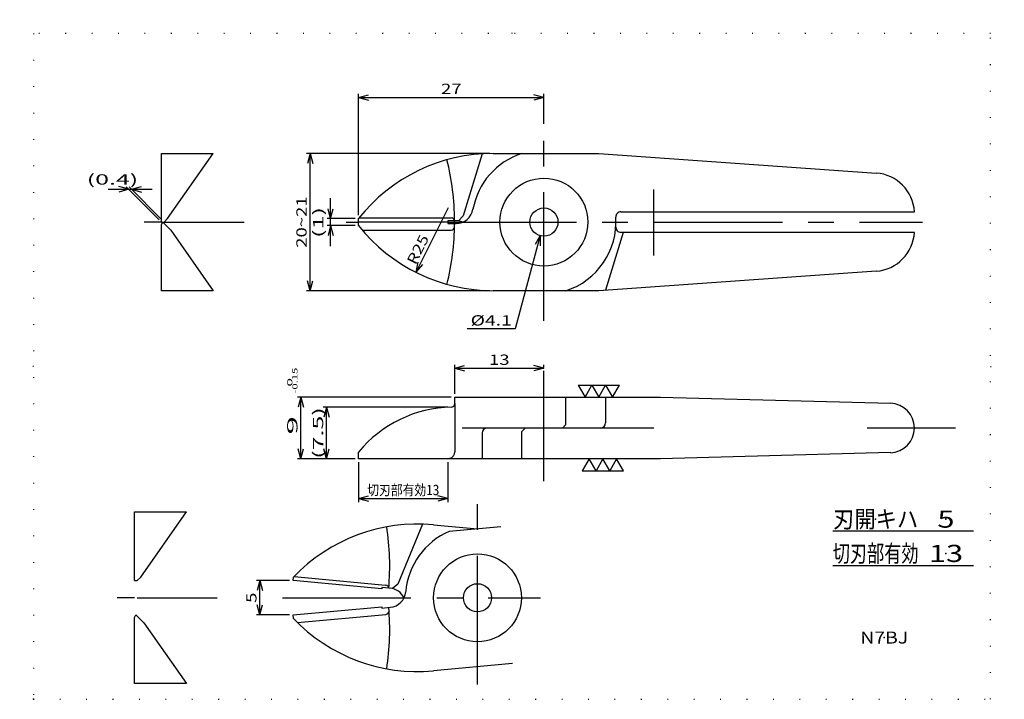
# Model space of a CAD drawing. Extents: x 0 to 144, y 0 to 100.
import ezdxf
from ezdxf.enums import TextEntityAlignment as Align

# ---------------------------------------------------------------- set-up
doc = ezdxf.new("R2010")
doc.units = 0
doc.header["$LTSCALE"] = 15
for name, pattern in [('CENTER', [2, 1.25, -0.25, 0.25, -0.25]), ('DASHED', [0.75, 0.5, -0.25]), ('DOT', [0.25, 0, -0.25])]:
    doc.linetypes.add(name, pattern=pattern)
doc.layers.add('CSLAYER1', color=7, linetype='CONTINUOUS')
doc.styles.add('FX_FONT', font='monotxt', dxfattribs={"height": 1, "bigfont": 'bigfont'})

# ---------------------------------------------------------------- blocks, each defined once
blk = doc.blocks.new('FXDIM0000')
at = {"layer": 'CSLAYER1', "color": 4, "linetype": 'CONTINUOUS'}
for p, q in [((163.791448, 92.50665), (175.791448, 92.50665)), ((163.791448, 92.50665), (165.791448, 89.042549)), ((165.791448, 89.042549), (167.791448, 92.50665)), ((167.791448, 92.50665), (169.791448, 89.042549)), ((169.791448, 89.042549), (171.791448, 92.50665)), ((171.791448, 92.50665), (173.791448, 89.042549)), ((173.791448, 89.042549), (175.791448, 92.50665))]:
    blk.add_line(p, q, dxfattribs=at)
blk = doc.blocks.new('FXDIM0001')
at = {"layer": 'CSLAYER1', "color": 4, "linetype": 'CONTINUOUS'}
for p, q in [((166.991448, 71.042549), (164.991448, 67.578447)), ((168.991448, 67.578447), (166.991448, 71.042549)), ((170.991448, 71.042549), (168.991448, 67.578447)), ((172.991448, 67.578447), (170.991448, 71.042549)), ((174.991448, 71.042549), (172.991448, 67.578447)), ((176.991448, 67.578447), (174.991448, 71.042549)), ((164.991448, 67.578447), (176.991448, 67.578447))]:
    blk.add_line(p, q, dxfattribs=at)

msp = doc.modelspace()

# ---------------------------------------------------------------- linework, layer by layer
at = {"layer": 'CSLAYER1', "color": 3, "linetype": 'DOT'}
for p, q in [((72.25, 97.5), (72.25, 99.5)), ((142, 97.5), (2.5, 97.5)), ((2.5, 97.5), (2.5, 0.5)), ((142, 0.5), (142, 97.5)), ((2.5, 49), (0.5, 49)), ((142, 49), (144, 49)), ((2.5, 0.5), (142, 0.5))]:
    msp.add_line(p, q, dxfattribs=at)
at = {"layer": 'CSLAYER1', "color": 4}
for p, q in [((49.9, 71.02), (49.9, 88.68)), ((49.9, 88.18), (51.34, 88.57)), ((49.9, 88.18), (76.9, 88.18)), ((49.9, 88.18), (51.34, 87.79)), ((76.9, 88.18), (75.45, 88.57)), ((76.9, 88.18), (75.45, 87.79)), ((76.9, 84.32), (76.9, 88.68)), ((69.01, 80.02), (42.32, 80.02)), ((42.82, 80.02), (42.44, 78.57)), ((42.82, 60.02), (42.82, 80.02)), ((42.82, 80.02), (43.21, 78.57)), ((13.39, 74.79), (16.39, 74.79)), ((16.39, 74.79), (14.94, 75.18)), ((16.39, 74.79), (14.94, 74.4)), ((20.81, 70.37), (16.04, 75.15)), ((16.39, 74.79), (16.79, 74.79)), ((21.21, 70.37), (16.44, 75.15)), ((16.79, 74.79), (18.24, 75.18)), ((16.79, 74.79), (19.79, 74.79)), ((16.79, 74.79), (18.24, 74.4)), ((45.82, 70.52), (45.82, 73.52)), ((45.82, 70.52), (45.44, 71.97)), ((45.82, 70.52), (46.21, 71.97)), ((58.26, 62.7), (63.01, 72.14)), ((49.4, 70.52), (45.32, 70.52)), ((45.82, 69.52), (45.82, 70.52)), ((49.4, 69.52), (45.32, 69.52)), ((45.82, 69.52), (45.44, 68.07)), ((45.82, 66.52), (45.82, 69.52)), ((45.82, 69.52), (46.21, 68.07)), ((58.26, 62.7), (58.56, 64.17)), ((58.26, 62.7), (59.25, 63.82)), ((42.82, 60.02), (42.44, 61.47)), ((42.82, 60.02), (43.21, 61.47)), ((69.01, 60.02), (42.32, 60.02)), ((63.9, 45.02), (63.9, 49.22)), ((63.9, 48.72), (65.34, 49.11)), ((76.9, 48.72), (75.45, 49.11)), ((76.9, 48.85), (76.9, 49.22)), ((63.9, 48.72), (76.9, 48.72)), ((63.9, 48.72), (65.34, 48.33)), ((76.9, 48.72), (75.45, 48.33)), ((63.4, 44.52), (40.98, 44.52)), ((41.48, 44.52), (41.09, 43.07)), ((41.48, 35.52), (41.48, 44.52)), ((41.48, 44.52), (41.87, 43.07)), ((62.91, 43.07), (44.73, 43.07)), ((45.23, 43.07), (44.85, 41.62)), ((45.23, 35.52), (45.23, 43.07)), ((45.23, 43.07), (45.62, 41.62)), ((41.48, 35.52), (41.09, 36.97)), ((41.48, 35.52), (41.87, 36.97)), ((45.23, 35.52), (44.85, 36.97)), ((45.23, 35.52), (45.62, 36.97)), ((49.4, 35.52), (40.98, 35.52)), ((49.9, 35.02), (49.9, 29.24)), ((62.9, 35.02), (62.9, 29.24)), ((49.9, 29.74), (51.34, 30.13)), ((49.9, 29.74), (62.9, 29.74)), ((49.9, 29.74), (51.34, 29.35)), ((62.9, 29.74), (61.45, 30.13)), ((62.9, 29.74), (61.45, 29.35)), ((39.84, 17.79), (35.01, 17.79)), ((35.51, 17.79), (35.12, 16.34)), ((35.51, 12.79), (35.51, 17.79)), ((35.51, 17.79), (35.9, 16.34)), ((35.51, 12.79), (35.12, 14.24)), ((35.51, 12.79), (35.9, 14.24)), ((39.84, 12.79), (35.01, 12.79))]:
    msp.add_line(p, q, dxfattribs=at)
at = {"layer": 'CSLAYER1', "color": 4, "linetype": 'CENTER'}
for p, q in [((76.9, 55.62), (76.9, 83.82)), ((92.9, 65.13), (92.9, 74.78)), ((21.16, 70.02), (18.63, 70.02)), ((21.56, 70.02), (33.21, 70.02)), ((48.1, 70.02), (49.9, 70.02)), ((62.9, 70.02), (132.1, 70.02)), ((76.9, 32.3), (76.9, 48.35)), ((68.65, 40.02), (64.98, 40.02)), ((92.9, 40.02), (85.14, 40.02)), ((136.9, 40.02), (124, 40.02)), ((67.22, 2.67), (67.22, 29.09)), ((17.24, 15.29), (14.7, 15.29)), ((17.64, 15.29), (29.29, 15.29)), ((38.78, 15.29), (76.41, 15.29))]:
    msp.add_line(p, q, dxfattribs=at)
at = {"layer": 'CSLAYER1', "color": 3, "linetype": 'CONTINUOUS'}
for p, q in [((21.16, 70.02), (21.16, 80.02)), ((21.16, 80.02), (28.71, 80.02)), ((22.06, 70.52), (28.71, 80.02)), ((67.9, 79.94), (65.15, 70.94)), ((69.51, 80.02), (84.9, 80.02)), ((84.9, 80.02), (125.33, 77.16)), ((22.06, 70.52), (21.56, 70.02)), ((49.9, 69.52), (49.9, 70.52)), ((49.98, 70.62), (63.38, 70.62)), ((65.15, 70.94), (64.43, 70.22)), ((88.12, 71.52), (130.9, 71.52)), ((21.16, 69.67), (21.36, 70.02)), ((21.16, 70.02), (21.56, 70.02)), ((21.16, 60.02), (21.16, 69.67)), ((21.36, 70.02), (22.53, 68.85)), ((62.9, 70.02), (49.9, 70.02)), ((64.43, 70.22), (62.9, 70.22)), ((62.9, 70.22), (62.9, 69.82)), ((62.9, 69.82), (64.1, 69.82)), ((22.53, 68.85), (28.71, 60.02)), ((50.44, 68.85), (63.38, 68.85)), ((88.46, 68.52), (85.89, 60.09)), ((130.9, 68.52), (88.12, 68.52)), ((125.33, 62.88), (84.9, 60.02)), ((28.71, 60.02), (21.16, 60.02)), ((84.9, 60.02), (69.51, 60.02)), ((63.9, 43.57), (63.9, 44.52)), ((63.9, 44.52), (93.9, 44.52)), ((80.1, 40.52), (80.1, 44.52)), ((85.89, 44.52), (85.89, 40.77)), ((93.9, 44.52), (127.4, 43.62)), ((79.6, 40.02), (80.1, 40.52)), ((67.9, 39.27), (67.9, 35.52)), ((85.14, 40.02), (68.65, 40.02)), ((73.69, 39.52), (74.19, 40.02)), ((73.69, 35.52), (73.69, 39.52)), ((49.9, 35.52), (49.9, 36.52)), ((127.4, 36.43), (93.9, 35.52)), ((93.9, 35.52), (49.9, 35.52)), ((17.24, 17.79), (17.24, 27.79)), ((17.24, 27.79), (24.79, 27.79)), ((18.14, 18.29), (24.79, 27.79)), ((59.19, 26), (55.62, 17.29)), ((60.8, 25.93), (67.22, 25.33)), ((70.6, 25.64), (63.11, 24.95)), ((139.5, 25), (119, 25)), ((119, 20), (139.5, 20)), ((17.24, 17.79), (17.64, 17.79)), ((18.14, 18.29), (17.64, 17.79)), ((40.34, 17.79), (40.39, 18.28)), ((53.28, 16.58), (40.34, 17.79)), ((40.48, 18.38), (53.83, 17.13)), ((55.62, 17.29), (54.83, 16.64)), ((53.3, 16.78), (53.28, 16.58)), ((54.83, 16.64), (53.3, 16.78)), ((40.34, 12.79), (53.28, 13.99)), ((53.28, 13.99), (53.3, 13.79)), ((53.3, 13.79), (54.5, 13.9)), ((17.24, 12.44), (17.44, 12.79)), ((17.24, 2.79), (17.24, 12.44)), ((17.44, 12.79), (18.61, 11.62)), ((18.61, 11.62), (24.79, 2.79)), ((40.39, 12.29), (40.34, 12.79)), ((40.99, 11.67), (53.87, 12.87)), ((72.31, 5.72), (60.8, 4.65)), ((24.79, 2.79), (17.24, 2.79))]:
    msp.add_line(p, q, dxfattribs=at)
at = {"layer": 'CSLAYER1', "color": 4, "linetype": 'CONTINUOUS'}
for p, q in [((76.37, 68.04), (72.72, 54.45)), ((76.37, 68.04), (75.62, 66.74)), ((76.37, 68.04), (76.37, 66.54)), ((72.72, 54.45), (65.72, 54.45))]:
    msp.add_line(p, q, dxfattribs=at)
at = {"layer": 'CSLAYER1', "color": 4, "linetype": 'DASHED'}
msp.add_line((63.9, 43.57), (63.9, 36.56), dxfattribs=at)
at = {"layer": 'CSLAYER1', "color": 3, "linetype": 'CONTINUOUS'}
for centre, radius in [((76.9, 70.02), 6.4), ((76.9, 70.02), 2.05), ((67.22, 15.29), 6.4), ((67.22, 15.29), 2.05)]:
    msp.add_circle(centre, radius, dxfattribs=at)
for centre, radius, start, end in [((69.51, 55.02), 25, 90, 141.6839), ((26.38, 70.02), 37.5, 0.3056, 14.0028), ((76.9, 70.02), 10.5, 107.7528, 169.8094), ((124.91, 71.18), 6, 3.2651, 85.9586), ((64.1, 72.32), 2.5, 270, 349.8094), ((63.38, 70.12), 0.5, 0.1549, 90), ((76.9, 70.02), 10.5, 287.7528, 3.8226), ((88.12, 70.77), 0.75, 90, 183.8226), ((69.51, 85.02), 25, 218.3161, 270), ((26.38, 70.02), 37.5, 345.9972, 359.6944), ((63.38, 69.35), 0.5, 270, 358.9669), ((64.1, 67.72), 2.5, 66.9261, 90), ((88.12, 69.27), 0.75, 176.1774, 270), ((124.91, 68.86), 6, 274.0414, 356.7349), ((63.78, 25.07), 18, 91.2041, 140.4976), ((63.4, 43.57), 0.5, 271.2041, 0), ((127.3, 40.02), 3.6, 271.5482, 88.4518), ((85.14, 40.77), 0.75, 270, 0), ((68.65, 39.27), 0.75, 90, 180), ((58.48, 1.03), 25, 84.6872, 136.3711), ((16.93, 19.96), 37.5, 354.9928, 8.6901), ((67.22, 15.29), 10.5, 113.0656, 175.1222), ((53.78, 16.64), 0.5, 6.2242, 84.6872), ((54.27, 14.18), 2.5, 26.2419, 84.6872), ((54.27, 16.39), 2.5, 275.3128, 355.1222), ((53.83, 13.37), 0.5, 275.3128, 4.2796), ((16.93, 10.61), 37.5, 351.3099, 5.0072), ((58.48, 29.54), 25, 223.6289, 275.3128)]:
    msp.add_arc(centre, radius, start, end, dxfattribs=at)
at = {"layer": 'CSLAYER1', "color": 4, "linetype": 'DASHED'}
msp.add_arc((62.9, 36.56), 1, 270, 0, dxfattribs=at)
at = {"layer": 'CSLAYER1', "color": 3}
for p in [(125.25, 26.75), (135.5, 26.75), (125.25, 21.75), (135.5, 21.75), (126.5, 9.5), (2.5, 0.5)]:
    msp.add_point(p, dxfattribs=at)

# ---------------------------------------------------------------- block references
at = {"layer": 'CSLAYER1', "xscale": 0.5, "yscale": 0.5, "zscale": 0.5}
for name in ['FXDIM0000', 'FXDIM0001']:
    msp.add_blockref(name, (0, 0), dxfattribs=at)

# ---------------------------------------------------------------- texts
at = {"layer": 'CSLAYER1', "color": 4, "style": 'FX_FONT', "oblique": 15}
for s, width, p, p2 in [('27', 1.2, (61.9, 88.68), (64.9, 88.68)), ('(0.4)', 1.153846, (10.27, 75.48), (17.77, 75.48)), ('%%c4.1', 1.142857, (66.22, 54.95), (72.22, 54.95)), ('13', 1.2, (68.9, 49.22), (71.9, 49.22)), ('切刃部有効13', 0.913043, (51.15, 30.24), (61.65, 30.24))]:
    msp.add_text(s, height=1.5, dxfattribs=dict(at, width=width)).set_placement(p, p2, align=Align.FIT)
for s, height, rotation, width, p, p2 in [('20~21', 1.5, 90, 1.111111, (42.32, 66.27), (42.32, 73.77)), ('(1)', 1.5, 90, 1.285714, (44.75, 67.71), (44.75, 72.21)), ('R25', 1.5, 63.2429, 1.125, (58.19, 63.68), (60.22, 67.7)), ('-0.15', 0.75, 90, 1.071429, (40.98, 45.05), (40.98, 48.8)), ('  0', 0.75, 90, 1.607143, (40.23, 45.05), (40.23, 47.3)), ('(7.5)', 1.5, 90, 1.153846, (44.73, 35.54), (44.73, 43.04)), ('9   ', 1.5, 90, 1.428571, (40.98, 39.05), (40.98, 45.05)), ('5', 1.5, 90, 1.5, (35.01, 14.54), (35.01, 16.04))]:
    msp.add_text(s, height=height, rotation=rotation, dxfattribs=dict(at, width=width)).set_placement(p, p2, align=Align.FIT)
at = {"layer": 'CSLAYER1', "color": 3, "style": 'FX_FONT'}
for s, height, width, p, p2 in [('刃開キハ', 2.5, 1.110448, (119.05, 25.5), (131.45, 25.5)), ('5', 2.5, 1.5, (134.25, 25.5), (136.75, 25.5)), ('切刃部有効', 2.5, 0.872093, (119, 20.5), (131.5, 20.5)), ('13', 2.5, 1.2, (133, 20.5), (138, 20.5)), ('N7BJ', 1.75, 1.090909, (123, 8.62), (130, 8.62))]:
    msp.add_text(s, height=height, dxfattribs=dict(at, width=width)).set_placement(p, p2, align=Align.FIT)

doc.saveas('drawing.dxf')
